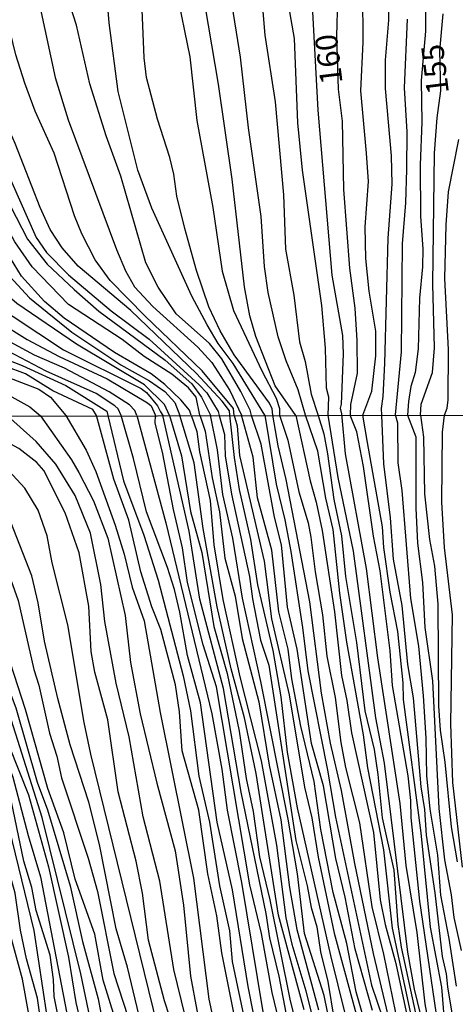
# Model space of a CAD drawing. Units: millimetres. Extents: x 180726 to 183142, y 1663192 to 1665970.
# Drawn here: x 181837 to 181886, y 1664237 to 1664348 of the extents above; entities that cross this region are included whole.
import ezdxf
from ezdxf.enums import TextEntityAlignment as Align

# ---------------------------------------------------------------- set-up
doc = ezdxf.new("R2010")
doc.units = ezdxf.units.MM
for name, color, linetype in [('IMAGEM', 7, 'Continuous'), ('V-CURVA_DE_NIVEL', 4, 'Continuous'), ('V-CURVA_MESTRA', 1, 'Continuous'), ('V-TEXTO_DE_ALTIMETRIA', 2, 'Continuous'), ('X-LIMITE_1000', 7, 'Continuous')]:
    doc.layers.add(name, color=color, linetype=linetype)
picture_1 = doc.add_image_def('image1.jpg', size_in_pixel=(4025, 4628))

msp = doc.modelspace()

# ---------------------------------------------------------------- linework, layer by layer
at = {"layer": 'V-CURVA_DE_NIVEL'}
for points in [[(181848.32, 1664303.48), (181848, 1664304.23), (181847.61, 1664304.57), (181845.49, 1664305.97), (181839.84, 1664308.49), (181833.36, 1664311.89), (181829.64, 1664313.55), (181828.53, 1664314.23), (181824.45, 1664317.22), (181822.9, 1664319.14), (181817.32, 1664329.89), (181812.62, 1664337.24), (181807.63, 1664344.38), (181797.15, 1664357.63)], [(181863.06, 1664303.5), (181862.94, 1664304.09), (181861.88, 1664306.18), (181859.72, 1664309.88), (181858.34, 1664311.62), (181854.57, 1664314.98), (181852.53, 1664317.99), (181851.11, 1664320.75), (181848.29, 1664330.53), (181846.63, 1664335.11), (181844.8, 1664340.98), (181843.28, 1664347.61), (181840.34, 1664356.74)], [(181815.19, 1664353.47), (181818.5, 1664347.99), (181819.65, 1664345.65), (181823.2, 1664339.53), (181830.59, 1664325.89), (181831.89, 1664323.77), (181833.5, 1664321.58), (181837.98, 1664316.78), (181842.74, 1664312.91), (181848.29, 1664309.21), (181851.54, 1664307.39), (181853.26, 1664306.2), (181854.4, 1664304.95), (181854.96, 1664303.47)], [(181871.75, 1664303.53), (181871.84, 1664305.55), (181871.57, 1664306.56), (181871.44, 1664311.11), (181871.02, 1664315.91), (181868.85, 1664331.21), (181868.3, 1664336.56), (181867.92, 1664346.08), (181866.64, 1664353.43)], [(181809.16, 1664352.26), (181815.34, 1664345.29), (181819.27, 1664339.77), (181822.5, 1664334.31), (181825.2, 1664327.47), (181827.28, 1664323.68), (181830.42, 1664319.2), (181831.68, 1664317.82), (181833.27, 1664316.52), (181841.81, 1664310.89), (181850.58, 1664306.54), (181850.58, 1664306.54), (181851.18, 1664306.07), (181852.43, 1664304.59), (181852.78, 1664303.91)], [(181869.79, 1664352.62), (181870.59, 1664338), (181872.17, 1664319.35), (181873.36, 1664312.51), (181873.46, 1664310.47), (181873.46, 1664310.47), (181873.23, 1664304.78), (181873.1, 1664304.31), (181873.25, 1664303.68)], [(181853.81, 1664303.49), (181853.22, 1664304.72), (181850.97, 1664306.94), (181843.26, 1664311.55), (181836.54, 1664316.14), (181834.82, 1664317.61), (181832.93, 1664319.73), (181829.25, 1664324.66), (181822.01, 1664337.83), (181819.84, 1664342.38), (181813.85, 1664351.73)], [(181861.11, 1664303.49), (181861.03, 1664304.28), (181857.51, 1664308.54), (181851.05, 1664314.72), (181847.1, 1664318.75), (181845.4, 1664321.09), (181843.87, 1664324.02), (181843.06, 1664326.06), (181840.75, 1664333.12), (181838.6, 1664337.88), (181837.45, 1664341.06), (181836.43, 1664344.25), (181834.65, 1664351.56)], [(181864.57, 1664303.54), (181861.01, 1664309.37), (181859.29, 1664311.62), (181858.06, 1664313.74), (181856.34, 1664316.97), (181851.79, 1664326.91), (181850.22, 1664331.21), (181847.99, 1664340.09), (181846.97, 1664347.86), (181846.72, 1664351.09)], [(181854.56, 1664351.6), (181856.09, 1664344.04), (181856.89, 1664336.81), (181858.7, 1664327), (181859.76, 1664319.78), (181861.03, 1664315.36), (181864.24, 1664308.52), (181865.88, 1664305.46), (181866.26, 1664304.27), (181866.26, 1664303.52)], [(181876.07, 1664333.13), (181875.44, 1664340.17), (181875.69, 1664345.69), (181875.65, 1664351.3)], [(181856.24, 1664303.51), (181856.06, 1664304.07), (181855.08, 1664305.24), (181853.28, 1664306.98), (181851.71, 1664308.19), (181847.59, 1664310.62), (181841.88, 1664314.48), (181839.66, 1664316.37), (181837.05, 1664319.22), (181833.29, 1664325.34), (181830.74, 1664329.93), (181827.3, 1664336.73), (181823.86, 1664342.55), (181821.56, 1664347.18), (181819.91, 1664350.92)], [(181860.64, 1664303.53), (181860.6, 1664304.03), (181859.76, 1664305.12), (181856.87, 1664308.22), (181849.44, 1664315.35), (181843.47, 1664320.35), (181841.64, 1664322.45), (181840.3, 1664324.49), (181839.15, 1664327), (181836.35, 1664334.22), (181833.93, 1664339.66), (181831.06, 1664349.94)], [(181869.2, 1664303.53), (181868.37, 1664306.39), (181866.98, 1664309.66), (181866.09, 1664312.38), (181864.96, 1664317.4), (181864.56, 1664320.33), (181864.18, 1664325.98), (181862.73, 1664336.01), (181861.84, 1664343.99), (181860.74, 1664350.83)], [(181864.2, 1664351), (181864.6, 1664346.46), (181865.75, 1664338.94), (181866.69, 1664328.44), (181866.92, 1664322.28), (181867.88, 1664317.1), (181868.51, 1664311.83), (181869.15, 1664309.58), (181869.81, 1664305.88), (181870.62, 1664303.49)], [(181878.58, 1664350.83), (181878.58, 1664348.16), (181878.2, 1664343.65), (181878.2, 1664340.43), (181878.88, 1664332.82), (181878.96, 1664329.63), (181878.5, 1664323.52), (181878.13, 1664309.37), (181877.94, 1664305.63), (181877.73, 1664304.27), (181877.79, 1664303.51)], [(181882.77, 1664350.32), (181882.75, 1664346.93), (181882.28, 1664341.36), (181882.34, 1664336.64), (181882.15, 1664331.8), (181882.19, 1664325.98), (181882.45, 1664322.33), (181882.43, 1664320.29), (181882.07, 1664316.76), (181881.92, 1664311.02), (181881.6, 1664308.35), (181881.11, 1664306.78), (181880.83, 1664305.08), (181880.73, 1664303.53)], [(181794.54, 1664349.13), (181797.45, 1664345.69), (181802.23, 1664339.36), (181808.41, 1664330.23), (181813.62, 1664324.3), (181820.67, 1664314.68), (181822.75, 1664312.38), (181824.69, 1664310.62), (181826.2, 1664309.53), (181827.6, 1664308.83), (181831.68, 1664307.6), (181835.27, 1664305.97), (181837.99, 1664304.46), (181839.2, 1664303.46)], [(181845.54, 1664303.47), (181845.11, 1664304.17), (181840.6, 1664306.26), (181837.52, 1664308.19), (181835.29, 1664309.04), (181831.27, 1664310.19), (181826.01, 1664312.61), (181824.56, 1664313.64), (181822.16, 1664316.01), (181816.76, 1664323.9), (181812.32, 1664329.89), (181809.79, 1664332.9), (181807.86, 1664335.71), (181806.52, 1664337.2), (181802.91, 1664343.74), (181797.92, 1664349.62)], [(181801, 1664349.35), (181805.06, 1664343.87), (181808.65, 1664338.64), (181812.11, 1664333.16), (181815.28, 1664329.04), (181818.27, 1664324.75), (181821.52, 1664319.31), (181823.33, 1664317.03), (181825.96, 1664314.57), (181828.49, 1664312.87), (181832.57, 1664310.91), (181837.12, 1664309.13), (181842.09, 1664306.88), (181846.72, 1664303.99), (181846.84, 1664303.47)], [(181850.11, 1664303.48), (181849.88, 1664304.05), (181849.27, 1664304.69), (181846.97, 1664306.16), (181841.92, 1664308.83), (181838.52, 1664310.32), (181833.97, 1664312.74), (181830.76, 1664314.95), (181827.22, 1664317.77), (181825.88, 1664319.07), (181824.41, 1664320.8), (181822.96, 1664323.01), (181815.87, 1664336.13), (181813.07, 1664340.76), (181811.15, 1664343.35), (181806.2, 1664349.43)], [(181826.03, 1664349.43), (181829.08, 1664341.23), (181830.36, 1664338.26), (181833.82, 1664330.95), (181837.73, 1664323.43), (181839.96, 1664320.58), (181843, 1664317.71), (181845.8, 1664315.29), (181853.3, 1664309.75), (181856.34, 1664307.05), (181857.42, 1664305.54), (181858.42, 1664303.51)], [(181828.28, 1664349.86), (181829.68, 1664345.35), (181832.31, 1664338), (181838.71, 1664323.6), (181839.87, 1664321.9), (181842.36, 1664319.37), (181847.21, 1664315.33), (181851.48, 1664312.13), (181857.17, 1664306.96), (181858.02, 1664306.03), (181859.32, 1664303.92), (181859.42, 1664303.5)], [(181865.5, 1664303.52), (181865.4, 1664304.24), (181865.1, 1664304.89), (181861.12, 1664310.34), (181859.53, 1664313.06), (181858.25, 1664315.78), (181856.87, 1664319.86), (181855.55, 1664324.62), (181854.62, 1664328.27), (181854.3, 1664330.78), (181853.85, 1664332.65), (181852.45, 1664336.96), (181851.2, 1664341.7), (181850.92, 1664343.91), (181850.71, 1664349.39)], [(181879.36, 1664303.56), (181880.03, 1664310.68), (181880.15, 1664322.88), (181880.54, 1664327.51), (181880.66, 1664331.29), (181880.68, 1664335.54), (181880.39, 1664340.51), (181880.71, 1664348.29)], [(181884.9, 1664303.52), (181885.22, 1664304.3), (181885.31, 1664305.24), (181885.34, 1664310.94), (181884.96, 1664318.97), (181885.08, 1664325.04), (181885.34, 1664328.78), (181886.53, 1664334.69)], [(181875.68, 1664303.54), (181876.67, 1664306.22), (181877.14, 1664310.24), (181877.14, 1664313.02), (181876.37, 1664317.52), (181875.99, 1664321.22), (181875.95, 1664324.79), (181876.29, 1664329.93), (181876.07, 1664333.13)], [(181839.55, 1664232.88), (181838.86, 1664237.65), (181837.63, 1664242.08), (181836.95, 1664245.33), (181836.35, 1664249.5), (181834.76, 1664255.22), (181833.51, 1664261.64), (181832.33, 1664265.59), (181831.38, 1664268.06), (181830.71, 1664269.49), (181829.38, 1664271.57), (181828.84, 1664272.79), (181827.8, 1664276.56), (181826.83, 1664279.21), (181825.2, 1664282.5), (181823.7, 1664285.11), (181818.26, 1664291.94), (181809.65, 1664301.46), (181807.65, 1664303.41)], [(181809.64, 1664303.41), (181814.01, 1664298.85), (181817.35, 1664295), (181819.34, 1664292.22), (181822.9, 1664287.8), (181825.37, 1664283.98), (181826.89, 1664280.9), (181831.03, 1664270.71), (181834.57, 1664261.08), (181838.47, 1664245.29), (181840.92, 1664229.07)], [(181841.75, 1664232.97), (181840.77, 1664237.83), (181840.68, 1664239.74), (181840.29, 1664242.51), (181838.71, 1664247.54), (181838.21, 1664250.15), (181837.32, 1664253.1), (181835.74, 1664260.73), (181834.68, 1664264.03), (181830.36, 1664274.26), (181827.93, 1664281.22), (181824.87, 1664286.17), (181822.14, 1664291.27), (181817.72, 1664296.91), (181811.81, 1664303.42)], [(181812.96, 1664303.42), (181817.39, 1664299.33), (181819.6, 1664296.88), (181822.53, 1664291.83), (181826.35, 1664286.28), (181828.54, 1664282.5), (181829.73, 1664279.47), (181831.4, 1664274.13), (181834.57, 1664266.67), (181836.08, 1664262.6), (181837.8, 1664256), (181839.21, 1664251.36), (181843.55, 1664228.85)], [(181847.08, 1664224.51), (181843.76, 1664240.39), (181839.38, 1664258.04), (181835.48, 1664270.45), (181831.29, 1664281.25), (181830.49, 1664283.72), (181828.8, 1664287.54), (181827.19, 1664290.44), (181824.94, 1664293.7), (181822.14, 1664297.34), (181818.21, 1664301.65), (181816.8, 1664303.42)], [(181818.62, 1664303.43), (181820.36, 1664301.26), (181823.55, 1664297.75), (181827.48, 1664292.45), (181828.95, 1664290.03), (181830.86, 1664286.02), (181833.22, 1664278.82), (181836.43, 1664270.45), (181838.82, 1664262.03), (181839.99, 1664258.91), (181842.57, 1664250.32), (181843.96, 1664244.03), (181845.74, 1664237.57), (181846.84, 1664231.71)], [(181847.8, 1664234.79), (181846.3, 1664239.65), (181845.35, 1664244.86), (181843.11, 1664251.1), (181841.83, 1664256.31), (181840.03, 1664261.34), (181837.52, 1664270.27), (181834.05, 1664280.86), (181832.81, 1664285.8), (181831.34, 1664290.31), (181829.97, 1664292.39), (181825.8, 1664296.88), (181820.15, 1664303.43)], [(181823.14, 1664303.43), (181824.8, 1664302), (181827.41, 1664299.37), (181829.86, 1664296.3), (181832.53, 1664292.22), (181834.03, 1664289.36), (181835.2, 1664286.71), (181836.67, 1664282.59), (181838.45, 1664274.78), (181839.01, 1664273.01), (181840.23, 1664267.58), (181841.05, 1664265), (181841.59, 1664262.55), (181844.61, 1664253.46), (181845.65, 1664249.67), (181847.49, 1664240.43), (181849.6, 1664233.93)], [(181852.48, 1664234.36), (181844.91, 1664265.2), (181844.15, 1664268.8), (181842.31, 1664279.82), (181840.53, 1664286.84), (181839.97, 1664289.88), (181838.93, 1664292.78), (181837.43, 1664295.26), (181833.31, 1664299.68), (181828.57, 1664303.44)], [(181854.93, 1664232.15), (181853.24, 1664237.35), (181851.44, 1664244.2), (181850.73, 1664249.5), (181850.03, 1664253.1), (181847.99, 1664260.95), (181846.82, 1664269.1), (181845.35, 1664274.48), (181844.93, 1664276.82), (181844.68, 1664281.94), (181843.57, 1664287.97), (181841.98, 1664292.48), (181839.58, 1664297.27), (181838.78, 1664298.16), (181836.76, 1664299.74), (181832.41, 1664302.11), (181831.03, 1664303.45)], [(181857.32, 1664228.55), (181854.28, 1664240.87), (181852.7, 1664250.84), (181852.7, 1664250.84), (181850.81, 1664258.13), (181849.25, 1664267.15), (181847.75, 1664273.22), (181846.47, 1664280.21), (181846.04, 1664284.37), (181844.87, 1664290.18), (181843.14, 1664294.45), (181840.95, 1664297.97), (181838.73, 1664300.55), (181835.48, 1664303.45)], [(181839.2, 1664303.46), (181842.72, 1664298.47), (181843.53, 1664297.06), (181845.22, 1664293.85), (181846.82, 1664289.62), (181848.77, 1664280.9), (181849.38, 1664275.56), (181850.47, 1664269.75), (181852.35, 1664261.94), (181854.44, 1664254.27), (181855.37, 1664248.15), (181856.19, 1664240.12), (181857.62, 1664232.45)], [(181861.37, 1664234.45), (181859.72, 1664242.77), (181859.14, 1664246.94), (181858.14, 1664251.67), (181857.12, 1664258.87), (181855.24, 1664265.59), (181854.93, 1664270.01), (181854.48, 1664273.05), (181852.83, 1664279.3), (181851.79, 1664281.85), (181850.55, 1664285.82), (181849.21, 1664291.66), (181847.49, 1664296.3), (181845.54, 1664303.47)], [(181846.84, 1664303.47), (181848.6, 1664296.12), (181850.9, 1664289.97), (181852.5, 1664284.89), (181855.34, 1664274.05), (181856.19, 1664270.1), (181857.12, 1664262.73), (181858.32, 1664257.52), (181859.44, 1664250.32), (181860.57, 1664245.25), (181860.87, 1664241.77), (181862.37, 1664234.79)], [(181863.95, 1664232.67), (181862.7, 1664238.96), (181860.94, 1664249.89), (181860.94, 1664249.89), (181859.2, 1664257.52), (181857.32, 1664271.01), (181855.82, 1664276.35), (181854.98, 1664281.25), (181854.35, 1664283.81), (181853.59, 1664286.32), (181851.2, 1664292.61), (181849.73, 1664298.64), (181848.32, 1664303.48)], [(181850.11, 1664303.48), (181853.39, 1664291.35), (181858.6, 1664269.75), (181859.72, 1664263.51), (181860.31, 1664258.87), (181861.94, 1664250.71), (181864.32, 1664236.31), (181865.62, 1664230.28), (181866.64, 1664223.56), (181868.83, 1664215.4), (181869.94, 1664210.55), (181870.39, 1664205.91), (181870.31, 1664203.65), (181869.87, 1664200.22), (181869.92, 1664199.05), (181871.61, 1664185.35), (181871.5, 1664180.96), (181870.42, 1664170.38), (181868.83, 1664162.23), (181868.12, 1664156.85), (181866.34, 1664149.17), (181864.56, 1664143.14), (181864.52, 1664141.71)], [(181852.78, 1664303.91), (181853.03, 1664303.49)], [(181868.08, 1664230.24), (181866.19, 1664240.13), (181865.15, 1664244.47), (181864.74, 1664247.2), (181861.89, 1664260.9), (181859.9, 1664272.62), (181857.23, 1664282.72), (181856.04, 1664290.4), (181853.03, 1664303.49)], [(181853.81, 1664303.49), (181855.15, 1664298.94), (181856.17, 1664292.65), (181857.47, 1664288.01), (181858.81, 1664279.64), (181860.31, 1664274.31), (181861.68, 1664267.8), (181862.46, 1664262.47), (181863.26, 1664258.74), (181863.97, 1664253.62), (181865.13, 1664248.76), (181867.44, 1664237.35), (181868.79, 1664232.02), (181870.63, 1664220.39), (181872.63, 1664209.98), (181874.38, 1664191.37), (181875.36, 1664185.13), (181875.3, 1664180.44), (181874.95, 1664178.45), (181873.19, 1664171.68), (181872.17, 1664162.92), (181870.39, 1664153.03), (181870.26, 1664148.65), (181869.2, 1664139.37)], [(181869.03, 1664236.31), (181866.14, 1664247.02), (181863.61, 1664263.03), (181862.28, 1664269.32), (181860.76, 1664274.87), (181859.2, 1664281.85), (181857.6, 1664290.7), (181856.58, 1664298.12), (181854.96, 1664303.47)], [(181856.24, 1664303.51), (181856.88, 1664301.68), (181857.19, 1664299.38), (181858.38, 1664293.87), (181858.81, 1664288.88), (181859.85, 1664282.68), (181861.76, 1664273.96), (181864.17, 1664264.46), (181865.91, 1664254.92), (181866.97, 1664246.72), (181867.64, 1664243.75), (181869.22, 1664238.48), (181870.87, 1664231.8)], [(181873.52, 1664227.03), (181871.29, 1664237.92), (181869.07, 1664244.94), (181868.27, 1664251.67), (181867.21, 1664257.87), (181864.13, 1664273.44), (181862.05, 1664282.85), (181860.98, 1664289.62), (181859.85, 1664294.56), (181859.23, 1664299.59), (181858.42, 1664303.51)], [(181859.42, 1664303.5), (181860.01, 1664301.33), (181860.11, 1664298.94), (181860.83, 1664294.61), (181862.85, 1664285.28), (181863.17, 1664282.77), (181864.08, 1664278.08), (181865.02, 1664275.26), (181868.1, 1664255.44), (181869.38, 1664250.32), (181869.81, 1664247.87), (181870.46, 1664245.68), (181870.87, 1664242.86), (181871.7, 1664239.52), (181872.43, 1664235.14)], [(181874.49, 1664232.54), (181872.04, 1664242.47), (181868.29, 1664259.13), (181867.14, 1664265.42), (181866.43, 1664271.7), (181865.54, 1664276.91), (181863.8, 1664284.33), (181862.98, 1664289.49), (181861.7, 1664295.13), (181861.14, 1664298.73), (181860.64, 1664303.53)], [(181861.11, 1664303.49), (181861.46, 1664302.32), (181861.72, 1664298.96), (181864.5, 1664287.02), (181865.34, 1664280.51), (181867.34, 1664271.92), (181869.07, 1664261.47), (181869.9, 1664258), (181870.61, 1664253.57), (181872.41, 1664244.99), (181875.15, 1664235.01)], [(181876.75, 1664236.22), (181874.8, 1664243.16), (181873.67, 1664249.06), (181872.63, 1664253.4), (181871.2, 1664261.64), (181869.85, 1664266.41), (181868.25, 1664277.08), (181867.14, 1664281.83), (181866.45, 1664288.88), (181865.69, 1664292), (181864.15, 1664300.25), (181863.06, 1664303.5)], [(181864.57, 1664303.54), (181865.86, 1664295.73), (181866.86, 1664291.7), (181867.53, 1664288.1), (181868.86, 1664279.51), (181869.44, 1664274.61), (181871.68, 1664263.42), (181872.56, 1664258.08), (181876.66, 1664239.09), (181879.2, 1664231.58), (181879.89, 1664228.68), (181881.65, 1664219.13), (181882.9, 1664211.13), (181883.21, 1664203.22), (181883.56, 1664199.83), (181883.69, 1664195.28), (181884.04, 1664191.33), (181884.49, 1664182.53), (181885.03, 1664177.36), (181885.97, 1664172.36), (181886.47, 1664167.17), (181884.64, 1664153.73), (181886.08, 1664146.13), (181886.51, 1664142.49)], [(181887.01, 1664168.52), (181886.03, 1664173.2), (181885.05, 1664181.57), (181884.77, 1664184.78), (181884.47, 1664196.28), (181883.71, 1664204.78), (181883.6, 1664208.9), (181882.67, 1664214.54), (181882.22, 1664220.44), (181880.87, 1664227.38), (181878.53, 1664235.7), (181876.86, 1664242.69), (181874.75, 1664252.84), (181873.24, 1664261.12), (181872, 1664266.46), (181871, 1664272.09), (181869.68, 1664282.42), (181867.01, 1664296.25), (181866.08, 1664300.07), (181865.5, 1664303.52)], [(181866.26, 1664303.52), (181867.18, 1664300.68), (181868.42, 1664294.87), (181869.48, 1664291.35), (181869.79, 1664289.75), (181870.26, 1664285.8), (181871.11, 1664280.94), (181871.61, 1664276.3), (181872.52, 1664271.62), (181873.19, 1664266.54), (181873.69, 1664263.72), (181875.3, 1664257.43), (181876.68, 1664247.94), (181878.01, 1664242.6), (181879.35, 1664235.98), (181881.48, 1664227.98), (181882.87, 1664221), (181883.34, 1664216.79), (181883.45, 1664212.19), (181884.34, 1664205.95), (181884.82, 1664199.7), (181885.18, 1664187.38), (181886.05, 1664180.18), (181887.48, 1664170.42)], [(181886.53, 1664189.81), (181886.01, 1664197.23), (181885.69, 1664205.17), (181884.58, 1664217.01), (181882.58, 1664229.07), (181879.01, 1664245.55), (181878.05, 1664254.4), (181876.25, 1664263.68), (181875.73, 1664267.41), (181873.86, 1664277.86), (181873.06, 1664283.42), (181872.33, 1664290.62), (181871.5, 1664294.13), (181870.57, 1664299.46), (181869.2, 1664303.53)], [(181870.62, 1664303.49), (181871.24, 1664301.42), (181871.68, 1664299.16), (181872.37, 1664294), (181873.24, 1664289.88), (181873.69, 1664285.28), (181874.97, 1664277.82), (181875.9, 1664270.1), (181876.94, 1664265.72), (181877.38, 1664262.9), (181877.85, 1664258), (181879.16, 1664252.1), (181879.63, 1664245.94), (181880, 1664243.38), (181883.26, 1664228.46), (181884.95, 1664218.96), (181885.53, 1664213.54), (181885.66, 1664209.94), (181886.77, 1664198.88)], [(181887.2, 1664200.09), (181886.12, 1664215.45), (181885.05, 1664222.17), (181884.53, 1664227.03), (181883.13, 1664231.97), (181881.52, 1664238.65), (181880.74, 1664242.82), (181878.11, 1664264.2), (181877.14, 1664269.32), (181874.6, 1664288.14), (181872.87, 1664296.47), (181871.75, 1664303.53)], [(181873.25, 1664303.68), (181873.67, 1664299.16), (181876.06, 1664286.19), (181877.33, 1664276.09), (181879.87, 1664259.65), (181880.54, 1664252.62), (181881.76, 1664245.07), (181882.69, 1664237), (181883.86, 1664230.67), (181884.62, 1664228.63), (181885.34, 1664225.73), (181886.77, 1664216.23)], [(181886.96, 1664225.64), (181885.03, 1664233.75), (181884.62, 1664238.87), (181883.32, 1664245.64), (181882.28, 1664256.31), (181880.28, 1664271.4), (181880.24, 1664273.27), (181879.64, 1664279.08), (181878.77, 1664283.5), (181878.05, 1664288.58), (181877.88, 1664290.92), (181876.21, 1664300.42), (181875.68, 1664303.54)], [(181877.79, 1664303.51), (181878.01, 1664298.03), (181878.77, 1664291.92), (181879.09, 1664287.23), (181880.09, 1664282.03), (181880.72, 1664275.35), (181881.37, 1664271.57), (181882.22, 1664261.51), (181882.63, 1664258.95), (181882.84, 1664256.05), (181883.82, 1664249.54), (181884.66, 1664242.34), (181885.1, 1664240.39), (181885.23, 1664238.91), (181886.96, 1664228.68)], [(181886.25, 1664239), (181885.45, 1664244.38), (181884.49, 1664249.28), (181884.17, 1664253.79), (181883.3, 1664259), (181882.89, 1664262.81), (181882.84, 1664267.02), (181882.54, 1664271.79), (181882.02, 1664277.43), (181881.09, 1664282.81), (181880.11, 1664295), (181879.66, 1664298.12), (181879.61, 1664302.63), (181879.36, 1664303.56)], [(181880.73, 1664303.53), (181881.65, 1664301.07), (181881.65, 1664293), (181881.87, 1664289.05), (181882.41, 1664284.63), (181882.69, 1664279.51), (181883.56, 1664273.48), (181884.27, 1664259.08), (181884.92, 1664253.27), (181885.66, 1664249.32), (181885.95, 1664246.76), (181886.79, 1664243.03)], [(181886.96, 1664252.45), (181885.84, 1664261.99), (181885.64, 1664268.62), (181885.82, 1664280.94), (181884.9, 1664288.58), (181884.62, 1664293.7), (181884.69, 1664301.59), (181884.9, 1664303.52)]]:
    msp.add_lwpolyline(points, dxfattribs=at)
at = {"layer": 'V-CURVA_MESTRA'}
for points in [[(181804.57, 1664354.7), (181815.64, 1664340.3), (181817.72, 1664337.24), (181818.78, 1664335.37), (181822.99, 1664326.49), (181825.5, 1664321.9), (181826.96, 1664319.58), (181828.08, 1664318.5), (181831.42, 1664316.01), (181837.71, 1664312.06), (181841.32, 1664310.15), (181846.76, 1664307.64), (181851.31, 1664304.93), (181851.71, 1664304.57), (181852.22, 1664303.48)], [(181857.23, 1664303.51), (181856.81, 1664305.54), (181855.96, 1664306.61), (181854.05, 1664308.15), (181850.92, 1664310.17), (181848.46, 1664312.06), (181842.36, 1664316.03), (181838.26, 1664320.28), (181836.31, 1664323.13), (181834.48, 1664326.4), (181829.3, 1664337.62), (181826.58, 1664342.76), (181822.71, 1664351.13)], [(181796.41, 1664349.98), (181801.91, 1664342), (181809.16, 1664332.14), (181811.05, 1664329.69), (181814.07, 1664326.23), (181815.87, 1664323.83), (181818.89, 1664318.99), (181822.35, 1664314.38), (181824.56, 1664312.21), (181827.22, 1664310.41), (181833.08, 1664308.73), (181839.03, 1664306.48), (181840.34, 1664305.56), (181842.08, 1664303.47)], [(181872.8, 1664350.54), (181872.7, 1664346.37), (181872.87, 1664340.38), (181873.33, 1664336.77), (181873.48, 1664329.04), (181874.16, 1664320.12), (181874.76, 1664315.61), (181874.99, 1664311.96), (181875.04, 1664308.26), (181874.29, 1664304.74), (181874.23, 1664303.52)], [(181839.18, 1664349.56), (181840.88, 1664341.7), (181842.32, 1664336.9), (181847.8, 1664322.24), (181848.82, 1664319.82), (181849.84, 1664318.03), (181851.92, 1664315.82), (181857, 1664311.19), (181858.57, 1664309.47), (181860.61, 1664306.31), (181861.93, 1664303.51)], [(181868.09, 1664303.5), (181865.75, 1664306.82), (181863.56, 1664312.43), (181862.88, 1664314.76), (181862.27, 1664318.03), (181860.89, 1664330.19), (181859.34, 1664340.93), (181857.85, 1664349.81)], [(181882.19, 1664303.51), (181882.28, 1664304.78), (181883.53, 1664308.35), (181883.77, 1664311.15), (181883.6, 1664318.33), (181883.79, 1664333.12), (181884.06, 1664337.11), (181884.49, 1664340.17), (181884.36, 1664344.69), (181884.77, 1664348.88)], [(181838.67, 1664231.45), (181837.17, 1664239.78), (181835.7, 1664245.16), (181835.07, 1664249.32), (181833.38, 1664256), (181832.73, 1664260.12), (181832.1, 1664262.64), (181830.95, 1664265.98), (181827.54, 1664273.87), (181826.33, 1664277.99), (181823.57, 1664283.03), (181819.82, 1664288.36), (181817.04, 1664291.66), (181813.14, 1664295.58), (181805.81, 1664303.41)], [(181815.05, 1664303.42), (181816.57, 1664302.01), (181818.63, 1664299.59), (181823.14, 1664293.76), (181824.81, 1664291.14), (181827.07, 1664287.12), (181830, 1664281.46), (181832.49, 1664275.52), (181835.67, 1664266.11), (181837.85, 1664260.6), (181840.1, 1664252.49), (181842.36, 1664242.25), (181843.22, 1664237.13), (181844.4, 1664232.02)], [(181851.25, 1664232.02), (181849.04, 1664241.13), (181847.78, 1664245.46), (181845.89, 1664255.01), (181844.68, 1664259.78), (181842.55, 1664266.28), (181841.16, 1664271.49), (181839.67, 1664277.99), (181838.95, 1664282.33), (181838.24, 1664285.37), (181835.85, 1664291.44), (181834.05, 1664294.91), (181832.46, 1664297.21), (181830.3, 1664299.42), (181827.61, 1664301.57), (181826.02, 1664303.44)], [(181842.08, 1664303.47), (181844.37, 1664299.55), (181845.46, 1664297.17), (181847.67, 1664291.09), (181848.67, 1664287.8), (181849.58, 1664284.07), (181850.95, 1664280.29), (181852.74, 1664269.93), (181856.5, 1664251.19), (181858.25, 1664237.53), (181860.35, 1664227.68)], [(181866.15, 1664235.14), (181865.41, 1664238.26), (181864.22, 1664244.94), (181862.89, 1664250.45), (181859.1, 1664272.83), (181857.6, 1664277.56), (181855.82, 1664284.63), (181855.28, 1664288.53), (181854.24, 1664292.87), (181853.05, 1664299.16), (181852.16, 1664302.67), (181852.22, 1664303.48)], [(181857.23, 1664303.51), (181857.82, 1664301.7), (181858.64, 1664296.43), (181859.47, 1664292.61), (181860.07, 1664287.36), (181861.23, 1664283.07), (181862.03, 1664278.3), (181863.89, 1664271.14), (181865.06, 1664263.98), (181866.41, 1664257.78), (181867.38, 1664250.15), (181868.19, 1664245.38), (181870.66, 1664236.31)], [(181875.75, 1664235.44), (181874.91, 1664238.35), (181873.85, 1664243.81), (181872.31, 1664249.58), (181870.92, 1664256.7), (181870.18, 1664262.12), (181868.66, 1664268.36), (181867.62, 1664273.74), (181867.21, 1664277.08), (181866.15, 1664281.29), (181865.37, 1664288.27), (181863.76, 1664294.17), (181863.28, 1664298.77), (181861.93, 1664303.51)], [(181868.09, 1664303.5), (181869.7, 1664296.12), (181870.4, 1664293.7), (181871.05, 1664290.49), (181872.46, 1664281.29), (181873.26, 1664274.09), (181873.87, 1664271.27), (181874.39, 1664267.63), (181876.86, 1664256.35), (181877.64, 1664248.76), (181878.2, 1664245.94), (181879.4, 1664241.56), (181881.72, 1664230.63), (181882.28, 1664226.59), (181883.43, 1664221), (181884.6, 1664208.59), (181885.21, 1664203.74), (181885.34, 1664201.7), (181885.25, 1664198.14), (181885.56, 1664195.76), (181886.12, 1664187.64), (181887.79, 1664176.84)], [(181886.94, 1664218.74), (181886.12, 1664223.08), (181885.71, 1664227.81), (181883.97, 1664236.05), (181882.11, 1664248.59), (181881.13, 1664258.04), (181881.11, 1664259.99), (181880.81, 1664262.77), (181879.01, 1664272.96), (181878.75, 1664276.87), (181877.62, 1664285.93), (181876.88, 1664289.84), (181875.73, 1664297.73), (181874.98, 1664301.63), (181874.23, 1664303.52)], [(181882.19, 1664303.51), (181882.52, 1664301.03), (181882.63, 1664294.65), (181883.19, 1664289.49), (181883.76, 1664286.45), (181884.17, 1664282.16), (181884.23, 1664270.66), (181884.41, 1664267.93), (181884.95, 1664264.29), (181885.65, 1664257), (181886.32, 1664253.05)]]:
    msp.add_lwpolyline(points, dxfattribs=at)
at = {"layer": 'X-LIMITE_1000'}
msp.add_line((183137.92, 1664305.53), (180729.04, 1664301.57), dxfattribs=at)

# ---------------------------------------------------------------- texts
at = {"layer": 'V-TEXTO_DE_ALTIMETRIA'}
for s, p in [('160', (181874.16, 1664341.18)), ('155', (181886.19, 1664340.04))]:
    msp.add_text(s, height=2.5, rotation=97, dxfattribs=at).set_placement(p, align=Align.BOTTOM_LEFT)

# ---------------------------------------------------------------- referenced raster images: frames only (the image files are external)
at = {"layer": 'IMAGEM'}
image = msp.add_image(picture_1, insert=(180726.03, 1663192.26), size_in_units=(2415.98, 2777.93), dxfattribs=at)
image.dxf.flags = 7

doc.saveas('drawing.dxf')
